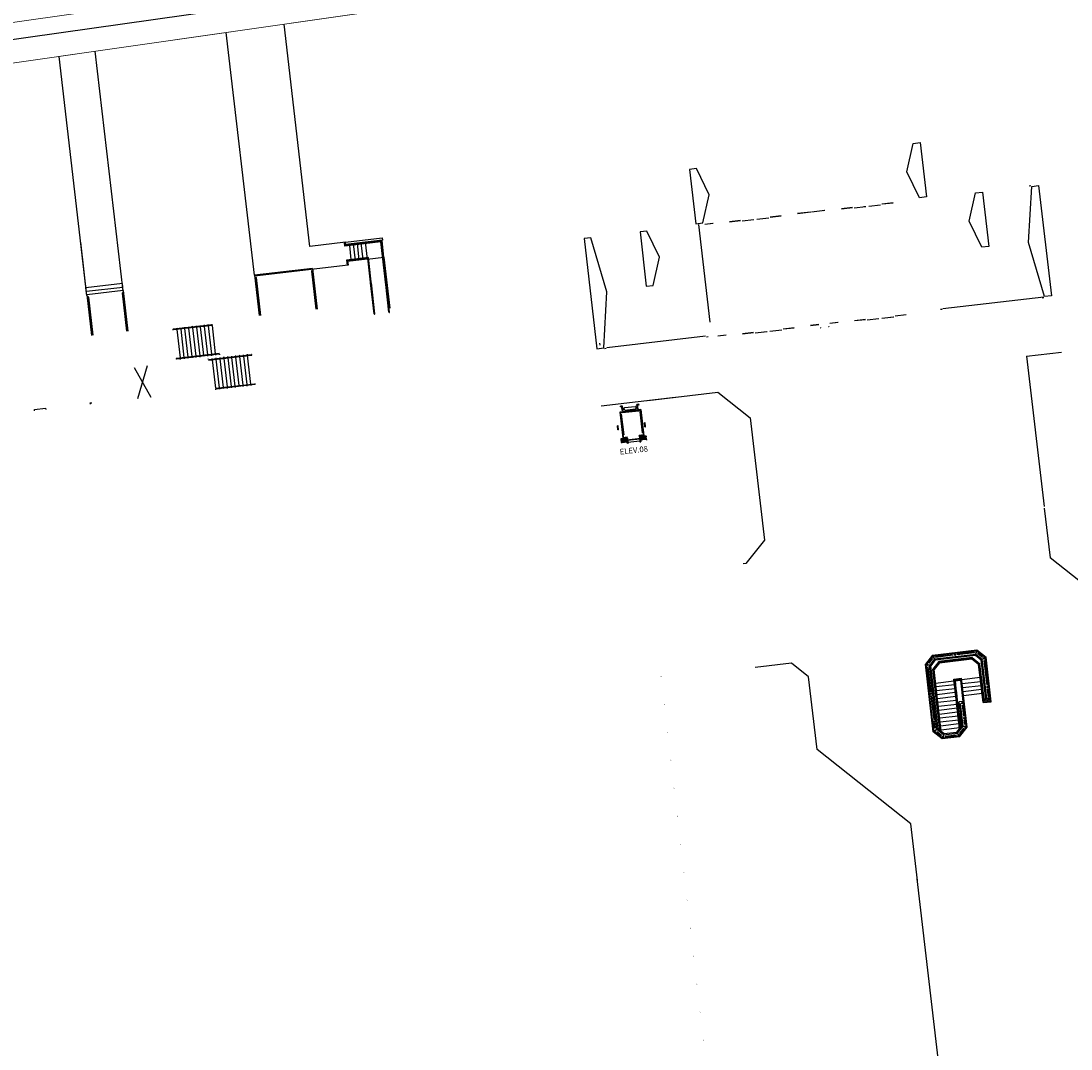
# Model space of a CAD drawing. Units: millimetres. Extents: x -184076 to 227392, y -1677511 to 1721144.
# Drawn here: x 184442 to 184517, y 1678617 to 1678690 of the extents above; entities that cross this region are included whole.
import ezdxf
from ezdxf.enums import TextEntityAlignment as Align

# ---------------------------------------------------------------- set-up
doc = ezdxf.new("R2010")
doc.units = ezdxf.units.MM
doc.header["$LTSCALE"] = 15
doc.header["$MEASUREMENT"] = 0
for name, color, linetype in [('A-RAMPAS', 7, 'Continuous'), ('CHECK', 8, 'Continuous'), ('DIVISORIA', 8, 'Continuous'), ('ELEVADOR', 8, 'Continuous'), ('LINVISTA1', 8, 'Continuous'), ('LINVISTA2', 8, 'Continuous'), ('LINVISTA3', 8, 'Continuous'), ('MEIO-FIOPROJ', 8, 'Continuous'), ('MURO', 8, 'Continuous'), ('PONTOELETCHECK', 8, 'Continuous'), ('REG120-160', 8, 'Continuous'), ('TOP-ALINHAMENTO_PROJETADO', 8, 'Continuous'), ('VAGA-PINTURA', 8, 'Continuous'), ('VIDRO', 8, 'Continuous')]:
    doc.layers.add(name, color=color, linetype=linetype)
doc.layers.add('GEO-ALINHAMENTO', color=5, linetype='Continuous', lineweight=0)
doc.layers.get('CHECK').off()
doc.styles.add('REGUA80', font='simplex.shx', dxfattribs={"width": 1.4})
pattern_1 = [(186.64038486, (185155.85463, 1678787.0898651), (0.0001445466243, -0.001241614382), [])]
pattern_2 = [(6.64038486, (183841.265396, 1678634.0476333), (0.0001445466243, -0.001241614382), [])]
pattern_3 = [(6.64038486, (183833.319064, 1678633.1225349), (0.0001445466243, -0.001241614382), [])]
pattern_4 = [(186.64038486, (185147.9082979, 1678786.1647667), (0.0001445466243, -0.001241614382), [])]
pattern_5 = [(6.64038486, (183832.3939656, 1678641.068867), (0.0001445466243, -0.001241614382), [])]
pattern_6 = [(186.64038486, (185146.9831995, 1678794.1110988), (0.0001445466243, -0.001241614382), [])]
pattern_7 = [(186.64038486, (185154.9295316, 1678795.0361972), (0.0001445466243, -0.001241614382), [])]
pattern_8 = [(6.64038486, (183840.3402976, 1678641.9939654), (0.0001445466243, -0.001241614382), [])]

# ---------------------------------------------------------------- blocks, each defined once
blk = doc.blocks.new('CHECK303108')
at = {"layer": 'PONTOELETCHECK'}
h = blk.add_hatch(color=256, dxfattribs=at)
h.paths.add_polyline_path([(79.1, 198.4), (79.1, 194.4), (81.2, 198.4)])
h.paths.add_polyline_path([(81.2, 198.4), (82.4, 200.6), (79.1, 200.6), (79.1, 198.4)])
h.paths.add_polyline_path([(77, 198.4), (79.1, 198.4), (79.1, 200.6), (75.8, 200.6)])
h.paths.add_polyline_path([(79.1, 194.4), (79.1, 198.4), (77, 198.4)])
blk = doc.blocks.new('A$C2ADB1B8C')
at = {"layer": 'ELEVADOR', "ltscale": 3}
for p, q in [((29.5, 235.6), (29.5, 238.2)), ((29.5, 231.1), (29.5, 233.7)), ((30.5, 252.9), (30.5, 255.5)), ((30.5, 248.4), (30.5, 251)), ((209.5, 252.9), (209.5, 255.5)), ((209.5, 248.4), (209.5, 251)), ((210.5, 235.6), (210.5, 238.2)), ((210.5, 231.1), (210.5, 233.7))]:
    blk.add_line(p, q, dxfattribs=at)
at = {"layer": 'ELEVADOR'}
for p, q in [((29.8, 238.5), (77.2, 238.5)), ((29.8, 235.3), (77.2, 235.3)), ((29.8, 234), (77.2, 234)), ((29.8, 230.8), (77.2, 230.8)), ((210, 242), (30, 242)), ((30, 242), (30, 238.5)), ((30, 235.3), (30, 234)), ((30, 230.8), (30, 228.6)), ((45, 228.6), (30, 228.6)), ((30.5, 245), (30.5, 260)), ((209.5, 245), (30.5, 245)), ((30.8, 255.8), (77.2, 255.8)), ((30.8, 252.6), (77.2, 252.6)), ((30.8, 251.3), (77.2, 251.3)), ((30.8, 248.1), (77.2, 248.1)), ((45, 40), (45, 228.6)), ((45, 226.1), (74.5, 226.1)), ((70.5, 257.1), (70.5, 265.9)), ((76.9, 266.5), (71.1, 266.5)), ((76.9, 256.5), (71.1, 256.5)), ((74.5, 230.2), (74.5, 226.1)), ((74.5, 230.2), (77.5, 230.2)), ((77.5, 257.1), (77.5, 265.9)), ((162.5, 260), (77.5, 260)), ((77.5, 252.9), (77.5, 255.5)), ((77.5, 248.4), (77.5, 251)), ((77.5, 235.6), (77.5, 238.2)), ((77.5, 231.1), (77.5, 233.7)), ((77.5, 230.1), (77.5, 221.4)), ((162.5, 257.1), (162.5, 265.9)), ((162.5, 252.9), (162.5, 255.5)), ((162.5, 248.4), (162.5, 251)), ((162.5, 235.6), (162.5, 238.2)), ((162.5, 231.1), (162.5, 233.7)), ((162.5, 230.2), (162.5, 221.4)), ((165.5, 230.2), (162.5, 230.2)), ((209.2, 255.8), (162.8, 255.8)), ((209.2, 252.6), (162.8, 252.6)), ((209.2, 251.3), (162.8, 251.3)), ((209.2, 248.1), (162.8, 248.1)), ((210.2, 238.5), (162.8, 238.5)), ((210.2, 235.3), (162.8, 235.3)), ((210.2, 234), (162.8, 234)), ((210.2, 230.8), (162.8, 230.8)), ((163.1, 266.5), (168.9, 266.5)), ((163.1, 256.5), (168.9, 256.5)), ((165.5, 230.2), (165.5, 226.1)), ((195, 226.1), (165.5, 226.1)), ((169.5, 257.1), (169.5, 265.9)), ((195, 228.6), (210, 228.6)), ((195, 40), (195, 226.1)), ((209.5, 245), (209.5, 260)), ((210, 242), (210, 238.5)), ((210, 235.3), (210, 234)), ((210, 230.8), (210, 228.6)), ((25, 164.5), (25, 135.5)), ((29.6, 164.5), (25, 164.5)), ((29.6, 164.5), (29.6, 135.5)), ((47.4, 52.6), (47.4, 221.1)), ((47.4, 221.1), (77.2, 221.1)), ((53.7, 204.1), (47.4, 204.1)), ((53.7, 55.1), (53.7, 204.1)), ((192.6, 221.1), (162.8, 221.1)), ((186.3, 55.1), (186.3, 204.1)), ((192.6, 204.1), (186.3, 204.1)), ((192.6, 52.6), (192.6, 221.1)), ((218.4, 164.5), (218.4, 135.5)), ((218.4, 164.5), (223, 164.5)), ((223, 164.5), (223, 135.5)), ((29.6, 135.5), (25, 135.5)), ((218.4, 135.5), (223, 135.5)), ((45, 40), (195, 40)), ((47.4, 55.1), (53.7, 55.1)), ((48.5, 52.6), (47.4, 52.6)), ((48.6, 52.5), (48.6, 51.4)), ((63.8, 5), (53.8, 5)), ((53.8, 5), (53.8, 0)), ((53.8, 0), (68.8, 0)), ((57.5, 43.6), (56.4, 43.6)), ((57.6, 43.5), (57.6, 42.4)), ((57.6, 42.4), (182.4, 42.4)), ((60.8, 48.7), (179.2, 48.7)), ((60.8, 42.4), (60.8, 48.7)), ((63.8, 32), (63.8, 5)), ((68.8, 32), (63.8, 32)), ((68.8, 32), (68.8, 0)), ((68.8, 26.4), (69.3, 26.4)), ((68.8, 22), (68.8, 26.4)), ((68.8, 22), (68.8, 17.6)), ((68.8, 17.6), (69.3, 17.6)), ((69.6, 26.2), (69.8, 22.8)), ((69.6, 17.8), (69.8, 21.2)), ((70.7, 22.5), (70.1, 22.5)), ((70.7, 21.5), (70.1, 21.5)), ((70.7, 22.5), (70.5, 22.5)), ((71.1, 22.8), (70.9, 22.6)), ((71.1, 21.2), (70.9, 21.4)), ((75, 22.8), (71.1, 22.8)), ((75, 21.2), (71.1, 21.2)), ((75, 22), (75, 22.8)), ((75, 22), (75, 21.2)), ((77, 17.1), (77, 26.9)), ((80.2, 28.3), (77.9, 27.9)), ((80.2, 15.7), (77.9, 16.1)), ((81, 29.3), (81, 30)), ((81, 14), (81, 14.7)), ((157.9, 31), (82, 31)), ((157.9, 13), (82, 13)), ((158.9, 29.3), (158.9, 30)), ((158.9, 14), (158.9, 14.7)), ((159.8, 28.3), (162.1, 27.9)), ((159.8, 15.7), (162.1, 16.1)), ((162.9, 17.1), (162.9, 26.9)), ((165, 22.8), (168.9, 22.8)), ((165, 22), (165, 22.8)), ((165, 22), (165, 21.2)), ((165, 21.2), (168.9, 21.2)), ((168.9, 22.8), (169.1, 22.6)), ((168.9, 21.2), (169.1, 21.4)), ((169.3, 22.5), (169.9, 22.5)), ((169.3, 22.5), (169.5, 22.5)), ((169.3, 21.5), (169.9, 21.5)), ((170.4, 26.2), (170.2, 22.8)), ((170.4, 17.8), (170.2, 21.2)), ((171.2, 26.4), (170.7, 26.4)), ((171.2, 17.6), (170.7, 17.6)), ((171.2, 32), (171.2, 0)), ((171.2, 32), (176.2, 32)), ((171.2, 22), (171.2, 26.4)), ((171.2, 22), (171.2, 17.6)), ((171.2, 0), (186.2, 0)), ((176.2, 32), (176.2, 5)), ((176.2, 5), (186.2, 5)), ((179.2, 42.4), (179.2, 48.7)), ((182.4, 43.5), (182.4, 42.4)), ((182.5, 43.6), (183.6, 43.6)), ((186.2, 5), (186.2, 0)), ((192.6, 55.1), (186.3, 55.1)), ((191.4, 52.5), (191.4, 51.4)), ((191.5, 52.6), (192.6, 52.6))]:
    blk.add_line(p, q, dxfattribs=at)
at = {"layer": 'ELEVADOR', "ltscale": 3}
for centre, start, end in [((29.8, 238.2), 90, 180), ((29.8, 235.6), 180, 270), ((29.8, 233.7), 90, 180), ((29.8, 231.1), 180, 270), ((30.8, 255.5), 90, 180), ((30.8, 252.9), 180, 270), ((30.8, 251), 90, 180), ((30.8, 248.4), 180, 270), ((209.2, 255.5), 360, 90), ((209.2, 252.9), 270, 360), ((209.2, 251), 360, 90), ((209.2, 248.4), 270, 360), ((210.2, 238.2), 360, 90), ((210.2, 235.6), 270, 360), ((210.2, 233.7), 360, 90), ((210.2, 231.1), 270, 360)]:
    blk.add_arc(centre, 0.3, start, end, dxfattribs=at)
at = {"layer": 'ELEVADOR'}
for centre, radius, start, end in [((71.1, 265.9), 0.6, 90, 180), ((71.1, 257.1), 0.6, 180, 270), ((76.9, 265.9), 0.6, 360, 90), ((76.9, 257.1), 0.6, 270, 360), ((77.2, 255.5), 0.3, 360, 90), ((77.2, 252.9), 0.3, 270, 360), ((77.2, 251), 0.3, 360, 90), ((77.2, 248.4), 0.3, 270, 360), ((77.2, 238.2), 0.3, 360, 90), ((77.2, 235.6), 0.3, 270, 360), ((77.2, 233.7), 0.3, 360, 90), ((77.2, 231.1), 0.3, 270, 360), ((163.1, 265.9), 0.6, 90, 180), ((163.1, 257.1), 0.6, 180, 270), ((162.8, 255.5), 0.3, 90, 180), ((162.8, 252.9), 0.3, 180, 270), ((162.8, 251), 0.3, 90, 180), ((162.8, 248.4), 0.3, 180, 270), ((162.8, 238.2), 0.3, 90, 180), ((162.8, 235.6), 0.3, 180, 270), ((162.8, 233.7), 0.3, 90, 180), ((162.8, 231.1), 0.3, 180, 270), ((168.9, 265.9), 0.6, 360, 90), ((168.9, 257.1), 0.6, 270, 0), ((77.2, 221.4), 0.3, 270, 360), ((162.8, 221.4), 0.3, 180, 270), ((48.5, 52.5), 0.161, 360, 90), ((56.4, 51.4), 7.71, 180, 270), ((57.5, 43.5), 0.161, 360, 90), ((69.3, 26.1), 0.3, 3, 90), ((69.3, 17.9), 0.3, 270, 357), ((70.1, 22.8), 0.3, 183, 270), ((70.1, 21.2), 0.3, 90, 177), ((70.7, 22.8), 0.3, 270, 315), ((70.7, 21.2), 0.3, 45, 90), ((78, 26.9), 1, 98.97263, 180), ((78, 17.1), 1, 180, 261.02737), ((80, 29.3), 1, 278.97263, 360), ((80, 14.7), 1, 360, 81.02737), ((82, 30), 1, 90, 180), ((82, 14), 1, 180, 270), ((157.9, 30), 1, 360, 90), ((157.9, 14), 1, 270, 360), ((159.9, 29.3), 1, 180, 261.02737), ((159.9, 14.7), 1, 98.97263, 180), ((161.9, 26.9), 1, 360, 81.02737), ((161.9, 17.1), 1, 278.97263, 360), ((169.3, 22.8), 0.3, 225, 270), ((169.3, 21.2), 0.3, 90, 135), ((169.9, 22.8), 0.3, 270, 357), ((169.9, 21.2), 0.3, 3, 90), ((170.7, 26.1), 0.3, 90, 177), ((170.7, 17.9), 0.3, 183, 270), ((182.5, 43.5), 0.161, 90, 180), ((183.6, 51.4), 7.71, 270, 360), ((191.5, 52.5), 0.161, 90, 180)]:
    blk.add_arc(centre, radius, start, end, dxfattribs=at)

msp = doc.modelspace()

# ---------------------------------------------------------------- hatches: boundary and pattern name
at = {"layer": 'VIDRO'}
h = msp.add_hatch(dxfattribs=at)
h.set_pattern_fill('LINE,_O', color=256, scale=0.01, angle=726.64038, double=1)
h.set_pattern_definition(pattern_5)
edge = h.paths.add_edge_path()
edge.add_line((184497.553, 1678676.173), (184498.502, 1678676.284))
edge.add_arc((184498.502, 1678676.283), 0.001, 6.64038, 96.64039, ccw=False)
edge.add_line((184498.503, 1678676.283), (184498.504, 1678676.275))
edge.add_arc((184498.503, 1678676.275), 0.001, -83.35962, 6.64038, ccw=False)
edge.add_line((184498.503, 1678676.274), (184497.554, 1678676.163))
edge.add_arc((184497.554, 1678676.164), 0.001, 186.64038, 276.64039, ccw=False)
edge.add_line((184497.553, 1678676.164), (184497.552, 1678676.172))
edge.add_arc((184497.553, 1678676.172), 0.001, 96.64039, 186.64039, ccw=False)
h = msp.add_hatch(dxfattribs=at)
h.set_pattern_fill('LINE,_O', color=256, scale=0.01, angle=726.64038, double=1)
h.set_pattern_definition(pattern_7)
edge = h.paths.add_edge_path()
edge.add_line((184499.496, 1678676.399), (184498.546, 1678676.289))
edge.add_arc((184498.546, 1678676.288), 0.001, 96.64039, 186.64039)
edge.add_line((184498.545, 1678676.288), (184498.546, 1678676.28))
edge.add_arc((184498.547, 1678676.28), 0.001, 186.64039, 276.64039)
edge.add_line((184498.547, 1678676.279), (184499.497, 1678676.389))
edge.add_arc((184499.497, 1678676.39), 0.001, 276.64039, 366.64039)
edge.add_line((184499.498, 1678676.39), (184499.497, 1678676.398))
edge.add_arc((184499.496, 1678676.398), 0.001, 6.64038, 96.64039)
h = msp.add_hatch(dxfattribs=at)
h.set_pattern_fill('LINE,_O', color=256, scale=0.01, angle=726.64038, double=1)
h.set_pattern_definition(pattern_7)
h.paths.add_polyline_path([(184501.455, 1678676.601), (184501.457, 1678676.599), (184501.458, 1678676.593), (184501.456, 1678676.591), (184500.667, 1678676.499), (184500.665, 1678676.501), (184500.664, 1678676.507), (184500.666, 1678676.509)])
h = msp.add_hatch(dxfattribs=at)
h.set_pattern_fill('LINE,_O', color=256, scale=0.01, angle=726.64038, double=1)
h.set_pattern_definition(pattern_7)
h.paths.add_polyline_path([(184501.565, 1678676.564), (184501.563, 1678676.562), (184501.564, 1678676.556), (184501.566, 1678676.554), (184502.405, 1678676.652), (184502.406, 1678676.654), (184502.406, 1678676.66), (184502.403, 1678676.662)])
h = msp.add_hatch(dxfattribs=at)
h.set_pattern_fill('LINE,_O', color=256, scale=0.01, angle=726.64038, double=1)
h.set_pattern_definition(pattern_8)
h.paths.add_polyline_path([(184503.447, 1678676.783), (184503.449, 1678676.781), (184503.45, 1678676.775), (184503.448, 1678676.773), (184502.61, 1678676.675), (184502.608, 1678676.677), (184502.607, 1678676.683), (184502.609, 1678676.685)])
h = msp.add_hatch(dxfattribs=at)
h.set_pattern_fill('LINE,_O', color=256, scale=0.01, angle=726.64038, double=1)
h.set_pattern_definition(pattern_8)
h.paths.add_polyline_path([(184503.546, 1678676.845), (184503.544, 1678676.842), (184503.545, 1678676.836), (184503.547, 1678676.835), (184504.336, 1678676.927), (184504.338, 1678676.929), (184504.337, 1678676.935), (184504.335, 1678676.936)])
h = msp.add_hatch(dxfattribs=at)
h.set_pattern_fill('LINE,_O', color=256, scale=0.01, angle=726.64038, double=1)
h.set_pattern_definition(pattern_6)
h.paths.add_polyline_path([(184493.508, 1678675.676), (184493.511, 1678675.674), (184493.511, 1678675.668), (184493.509, 1678675.666), (184492.721, 1678675.574), (184492.719, 1678675.576), (184492.718, 1678675.582), (184492.72, 1678675.584)])
h = msp.add_hatch(dxfattribs=at)
h.set_pattern_fill('LINE,_O', color=256, scale=0.01, angle=726.64038, double=1)
h.set_pattern_definition(pattern_6)
h.paths.add_polyline_path([(184493.619, 1678675.639), (184493.617, 1678675.637), (184493.618, 1678675.631), (184493.62, 1678675.629), (184494.458, 1678675.726), (184494.46, 1678675.729), (184494.459, 1678675.735), (184494.457, 1678675.736)])
h = msp.add_hatch(dxfattribs=at)
h.set_pattern_fill('LINE,_O', color=256, scale=0.01, angle=726.64038, double=1)
h.set_pattern_definition(pattern_5)
h.paths.add_polyline_path([(184495.501, 1678675.858), (184495.503, 1678675.856), (184495.504, 1678675.85), (184495.502, 1678675.848), (184494.663, 1678675.75), (184494.661, 1678675.752), (184494.661, 1678675.758), (184494.662, 1678675.76)])
h = msp.add_hatch(dxfattribs=at)
h.set_pattern_fill('LINE,_O', color=256, scale=0.01, angle=726.64038, double=1)
h.set_pattern_definition(pattern_5)
h.paths.add_polyline_path([(184495.6, 1678675.92), (184495.598, 1678675.917), (184495.599, 1678675.911), (184495.601, 1678675.91), (184496.389, 1678676.001), (184496.391, 1678676.004), (184496.391, 1678676.01), (184496.388, 1678676.011)])
h = msp.add_hatch(dxfattribs=at)
h.set_pattern_fill('LINE,_O', color=256, scale=0.01, angle=726.64038, double=1)
h.set_pattern_definition(pattern_6)
edge = h.paths.add_edge_path()
edge.add_line((184491.549, 1678675.474), (184490.962, 1678675.406))
edge.add_arc((184490.962, 1678675.405), 0.001, 96.64039, 186.64038)
edge.add_line((184490.961, 1678675.405), (184490.962, 1678675.397))
edge.add_arc((184490.963, 1678675.397), 0.001, 186.64038, 276.64039)
edge.add_line((184490.963, 1678675.396), (184491.55, 1678675.464))
edge.add_arc((184491.55, 1678675.465), 0.001, 276.64038, 366.64038)
edge.add_line((184491.551, 1678675.465), (184491.55, 1678675.473))
edge.add_arc((184491.549, 1678675.473), 0.001, 6.64038, 96.64038)
h = msp.add_hatch(dxfattribs=at)
h.set_pattern_fill('LINE,_O', color=256, scale=0.01, angle=726.64038, double=1)
h.set_pattern_definition(pattern_2)
h.paths.add_polyline_path([(184504.372, 1678668.837), (184504.374, 1678668.835), (184504.375, 1678668.829), (184504.373, 1678668.827), (184503.535, 1678668.729), (184503.533, 1678668.731), (184503.532, 1678668.737), (184503.534, 1678668.739)])
h = msp.add_hatch(dxfattribs=at)
h.set_pattern_fill('LINE,_O', color=256, scale=0.01, angle=726.64038, double=1)
h.set_pattern_definition(pattern_2)
h.paths.add_polyline_path([(184504.471, 1678668.898), (184504.469, 1678668.896), (184504.47, 1678668.89), (184504.472, 1678668.888), (184505.261, 1678668.98), (184505.263, 1678668.982), (184505.262, 1678668.988), (184505.26, 1678668.99)])
h = msp.add_hatch(dxfattribs=at)
h.set_pattern_fill('LINE,_O', color=256, scale=0.01, angle=726.64038, double=1)
h.set_pattern_definition(pattern_3)
h.paths.add_polyline_path([(184496.525, 1678667.973), (184496.523, 1678667.971), (184496.524, 1678667.965), (184496.526, 1678667.963), (184497.315, 1678668.055), (184497.316, 1678668.057), (184497.316, 1678668.063), (184497.313, 1678668.065)])
h = msp.add_hatch(dxfattribs=at)
h.set_pattern_fill('LINE,_O', color=256, scale=0.01, angle=726.64038, double=1)
h.set_pattern_definition(pattern_3)
edge = h.paths.add_edge_path()
edge.add_line((184498.478, 1678668.227), (184499.065, 1678668.295))
edge.add_arc((184499.065, 1678668.294), 0.001, 6.64039, 96.64039, ccw=False)
edge.add_line((184499.066, 1678668.294), (184499.067, 1678668.286))
edge.add_arc((184499.066, 1678668.286), 0.001, -83.35961, 6.64038, ccw=False)
edge.add_line((184499.066, 1678668.285), (184498.479, 1678668.217))
edge.add_arc((184498.479, 1678668.218), 0.001, 186.64038, 276.64039, ccw=False)
edge.add_line((184498.478, 1678668.218), (184498.477, 1678668.226))
edge.add_arc((184498.478, 1678668.226), 0.001, 96.64038, 186.64038, ccw=False)
h = msp.add_hatch(dxfattribs=at)
h.set_pattern_fill('LINE,_O', color=256, scale=0.01, angle=726.64038, double=1)
h.set_pattern_definition(pattern_1)
edge = h.paths.add_edge_path()
edge.add_line((184500.421, 1678668.453), (184499.834, 1678668.385))
edge.add_arc((184499.834, 1678668.384), 0.001, 96.64039, 186.64038)
edge.add_line((184499.833, 1678668.383), (184499.834, 1678668.375))
edge.add_arc((184499.835, 1678668.376), 0.001, 186.64039, 276.64039)
edge.add_line((184499.835, 1678668.375), (184500.422, 1678668.443))
edge.add_arc((184500.422, 1678668.444), 0.001, 276.64039, 366.64038)
edge.add_line((184500.423, 1678668.444), (184500.422, 1678668.452))
edge.add_arc((184500.421, 1678668.452), 0.001, 6.64039, 96.64039)
h = msp.add_hatch(dxfattribs=at)
h.set_pattern_fill('LINE,_O', color=256, scale=0.01, angle=726.64038, double=1)
h.set_pattern_definition(pattern_1)
h.paths.add_polyline_path([(184502.38, 1678668.655), (184502.382, 1678668.653), (184502.383, 1678668.647), (184502.381, 1678668.645), (184501.592, 1678668.553), (184501.59, 1678668.555), (184501.589, 1678668.561), (184501.591, 1678668.563)])
h = msp.add_hatch(dxfattribs=at)
h.set_pattern_fill('LINE,_O', color=256, scale=0.01, angle=726.64038, double=1)
h.set_pattern_definition(pattern_1)
h.paths.add_polyline_path([(184502.49, 1678668.618), (184502.488, 1678668.615), (184502.489, 1678668.609), (184502.491, 1678668.608), (184503.33, 1678668.705), (184503.331, 1678668.707), (184503.331, 1678668.713), (184503.329, 1678668.715)])
h = msp.add_hatch(dxfattribs=at)
h.set_pattern_fill('LINE,_O', color=256, scale=0.01, angle=726.64038, double=1)
h.set_pattern_definition(pattern_4)
h.paths.add_polyline_path([(184494.433, 1678667.73), (184494.436, 1678667.728), (184494.436, 1678667.722), (184494.435, 1678667.72), (184493.646, 1678667.628), (184493.644, 1678667.63), (184493.643, 1678667.636), (184493.645, 1678667.638)])
h = msp.add_hatch(dxfattribs=at)
h.set_pattern_fill('LINE,_O', color=256, scale=0.01, angle=726.64038, double=1)
h.set_pattern_definition(pattern_4)
h.paths.add_polyline_path([(184494.544, 1678667.692), (184494.542, 1678667.69), (184494.543, 1678667.684), (184494.545, 1678667.683), (184495.383, 1678667.78), (184495.385, 1678667.782), (184495.384, 1678667.788), (184495.382, 1678667.79)])
h = msp.add_hatch(dxfattribs=at)
h.set_pattern_fill('LINE,_O', color=256, scale=0.01, angle=726.64038, double=1)
h.set_pattern_definition(pattern_3)
h.paths.add_polyline_path([(184496.426, 1678667.912), (184496.428, 1678667.91), (184496.429, 1678667.904), (184496.427, 1678667.902), (184495.589, 1678667.804), (184495.586, 1678667.806), (184495.586, 1678667.812), (184495.587, 1678667.814)])

# ---------------------------------------------------------------- linework, layer by layer
at = {"layer": 'A-RAMPAS'}
msp.add_circle((183242.806, 1676995.535), 44148.83, dxfattribs=at)
at = {"layer": 'DIVISORIA'}
for p, q in [((184513.813, 1678666.024), (184516.297, 1678666.313)), ((184513.813, 1678666.024), (184515.055, 1678655.356)), ((184483.617, 1678662.509), (184488.862, 1678663.119)), ((184515.069, 1678655.237), (184515.479, 1678651.721)), ((184523.241, 1678645.577), (184515.479, 1678651.721)), ((184497.12, 1678644.248), (184494.537, 1678643.947)), ((184498.339, 1678643.282), (184497.12, 1678644.248)), ((184498.941, 1678638.117), (184498.339, 1678643.282)), ((184505.594, 1678632.851), (184498.941, 1678638.117)), ((184506.064, 1678628.819), (184505.594, 1678632.851)), ((184512.394, 1678574.446), (184506.05, 1678628.938))]:
    msp.add_line(p, q, dxfattribs=at)
msp.add_lwpolyline([(184486.925, 1678662.894), (184491.904, 1678663.474), (184494.185, 1678661.668), (184495.196, 1678652.984), (184493.88, 1678651.321), (184493.681, 1678651.297)], dxfattribs=at)
at = {"layer": 'GEO-ALINHAMENTO', "lineweight": 0}
for p, q in [((184554.147, 1678702.958), (184416.748, 1678683.232)), ((184513.422, 1678697.112), (184413.314, 1678682.739))]:
    msp.add_line(p, q, dxfattribs=at)
at = {"layer": 'LINVISTA1'}
for p, q in [((184468.193, 1678673.062), (184468.614, 1678669.446)), ((184449.624, 1678671.192), (184447.042, 1678670.891)), ((184449.624, 1678671.192), (184447.042, 1678670.891)), ((184449.624, 1678671.192), (184447.042, 1678670.891)), ((184449.624, 1678671.192), (184447.042, 1678670.891)), ((184467.504, 1678669.04), (184467.247, 1678671.249)), ((184467.554, 1678669.046), (184467.298, 1678671.243)), ((184468.547, 1678669.162), (184468.318, 1678671.127)), ((184468.596, 1678669.167), (184468.369, 1678671.121)), ((184449.657, 1678670.914), (184447.074, 1678670.613)), ((184449.657, 1678670.914), (184447.074, 1678670.613)), ((184449.657, 1678670.914), (184447.074, 1678670.613)), ((184449.657, 1678670.914), (184447.074, 1678670.613)), ((184507.856, 1678669.408), (184515.034, 1678670.244)), ((184491.022, 1678667.448), (184484.017, 1678666.633)), ((184450.45, 1678665.232), (184451.643, 1678663.115)), ((184451.384, 1678665.34), (184450.709, 1678663.007))]:
    msp.add_line(p, q, dxfattribs=at)
for points in [[(184449.689, 1678670.636), (184447.705, 1678687.677)], [(184447.106, 1678670.339), (184445.131, 1678687.307)], [(184490.525, 1678675.385), (184491.333, 1678668.441)], [(184447.106, 1678670.339), (184446.665, 1678674.129)], [(184468.321, 1678671.103), (184467.967, 1678674.143), (184465.414, 1678673.846), (184465.383, 1678674.109)], [(184468.37, 1678671.109), (184468.011, 1678674.198), (184465.458, 1678673.901), (184465.433, 1678674.115)], [(184466.863, 1678674.115), (184465.75, 1678673.985)], [(184466.167, 1678672.826), (184466.028, 1678674.018)], [(184466.445, 1678672.858), (184466.306, 1678674.05)], [(184466.723, 1678672.891), (184466.585, 1678674.083)], [(184465.756, 1678673.936), (184465.75, 1678673.985)], [(184465.877, 1678672.893), (184465.762, 1678673.886)], [(184465.605, 1678672.811), (184465.606, 1678672.802), (184465.642, 1678672.497), (184459.007, 1678671.721), (184459.007, 1678671.721)], [(184467.34, 1678670.877), (184467.089, 1678673.034), (184465.53, 1678672.852), (184465.572, 1678672.489)], [(184467.292, 1678670.86), (184467.045, 1678672.979), (184465.585, 1678672.809), (184465.622, 1678672.495)], [(184467.001, 1678672.923), (184465.611, 1678672.761)], [(184465.889, 1678672.794), (184465.883, 1678672.843)], [(184449.689, 1678670.636), (184449.624, 1678671.192)], [(184447.106, 1678670.339), (184447.042, 1678670.891)], [(184447.106, 1678670.339), (184447.042, 1678670.891)], [(184499.179, 1678668.066), (184499.181, 1678668.046), (184499.201, 1678668.048)], [(184499.179, 1678668.066), (184499.181, 1678668.046), (184499.201, 1678668.048)], [(184499.775, 1678668.135), (184499.777, 1678668.115), (184499.758, 1678668.113)]]:
    msp.add_lwpolyline(points, dxfattribs=at)
msp.add_lwpolyline([(184468.193, 1678673.062), (184468.055, 1678674.254), (184466.863, 1678674.115), (184467.001, 1678672.923)], close=True, dxfattribs=at)
for centre in [(184467.529, 1678669.043), (184468.572, 1678669.164)]:
    msp.add_arc(centre, 0.025, 186.64038, 6.64038, dxfattribs=at)
at = {"layer": 'LINVISTA2'}
for p, q in [((184459.001, 1678671.774), (184456.994, 1678689.01)), ((184462.94, 1678673.824), (184461.103, 1678689.6)), ((184465.453, 1678674.117), (184462.94, 1678673.824)), ((184463.123, 1678672.254), (184459.001, 1678671.774)), ((184459.001, 1678671.774), (184459.334, 1678668.914)), ((184463.044, 1678672.069), (184463.359, 1678669.362)), ((184463.093, 1678672.074), (184463.409, 1678669.368)), ((184463.123, 1678672.254), (184463.458, 1678669.374)), ((184459.071, 1678671.606), (184459.383, 1678668.92)), ((184459.12, 1678671.612), (184459.433, 1678668.925)), ((184449.683, 1678670.689), (184447.1, 1678670.389)), ((184449.683, 1678670.689), (184447.1, 1678670.389)), ((184447.1, 1678670.389), (184447.435, 1678667.508)), ((184449.604, 1678670.504), (184449.919, 1678667.798)), ((184449.653, 1678670.51), (184449.968, 1678667.803)), ((184449.683, 1678670.689), (184450.018, 1678667.809)), ((184447.17, 1678670.221), (184447.485, 1678667.514)), ((184447.22, 1678670.226), (184447.535, 1678667.52)), ((184456.012, 1678668.265), (184453.23, 1678667.941)), ((184456.023, 1678668.216), (184453.236, 1678667.892)), ((184453.782, 1678668.006), (184453.776, 1678668.055)), ((184454.06, 1678668.038), (184454.054, 1678668.088)), ((184454.338, 1678668.07), (184454.332, 1678668.12)), ((184454.616, 1678668.103), (184454.61, 1678668.152)), ((184454.856, 1678666.037), (184454.622, 1678668.053)), ((184454.894, 1678668.135), (184454.888, 1678668.185)), ((184455.135, 1678666.069), (184454.9, 1678668.085)), ((184455.172, 1678668.168), (184455.166, 1678668.217)), ((184455.413, 1678666.101), (184455.178, 1678668.118)), ((184455.45, 1678668.2), (184455.444, 1678668.25)), ((184455.691, 1678666.134), (184455.456, 1678668.15)), ((184455.728, 1678668.232), (184455.723, 1678668.282)), ((184455.969, 1678666.166), (184455.734, 1678668.183)), ((184456.006, 1678668.265), (184456.001, 1678668.314)), ((184456.247, 1678666.199), (184456.012, 1678668.215)), ((184453.503, 1678667.973), (184453.498, 1678668.023)), ((184453.744, 1678665.907), (184453.509, 1678667.924)), ((184454.022, 1678665.94), (184453.787, 1678667.956)), ((184454.3, 1678665.972), (184454.065, 1678667.988)), ((184454.578, 1678666.004), (184454.344, 1678668.021)), ((184456.514, 1678666.23), (184453.471, 1678665.875)), ((184456.525, 1678666.181), (184453.477, 1678665.826)), ((184453.755, 1678665.808), (184453.75, 1678665.858)), ((184454.034, 1678665.84), (184454.028, 1678665.89)), ((184454.312, 1678665.873), (184454.306, 1678665.922)), ((184454.59, 1678665.905), (184454.584, 1678665.955)), ((184454.868, 1678665.937), (184454.862, 1678665.987)), ((184455.146, 1678665.97), (184455.14, 1678666.019)), ((184455.424, 1678666.002), (184455.418, 1678666.052)), ((184455.702, 1678666.035), (184455.697, 1678666.084)), ((184455.73, 1678665.796), (184455.724, 1678665.846)), ((184455.736, 1678665.797), (184458.784, 1678666.152)), ((184455.747, 1678665.748), (184458.79, 1678666.102)), ((184455.98, 1678666.067), (184455.975, 1678666.117)), ((184456.008, 1678665.829), (184456.002, 1678665.878)), ((184456.259, 1678666.099), (184456.253, 1678666.149)), ((184456.286, 1678665.861), (184456.281, 1678665.911)), ((184456.528, 1678663.785), (184456.292, 1678665.811)), ((184456.537, 1678666.132), (184456.531, 1678666.181)), ((184456.564, 1678665.893), (184456.559, 1678665.943)), ((184456.806, 1678663.817), (184456.57, 1678665.844)), ((184456.843, 1678665.926), (184456.837, 1678665.975)), ((184457.084, 1678663.85), (184456.848, 1678665.876)), ((184457.121, 1678665.958), (184457.115, 1678666.008)), ((184457.362, 1678663.882), (184457.126, 1678665.908)), ((184457.399, 1678665.99), (184457.393, 1678666.04)), ((184457.64, 1678663.914), (184457.405, 1678665.941)), ((184457.677, 1678666.023), (184457.671, 1678666.072)), ((184457.919, 1678663.947), (184457.683, 1678665.973)), ((184457.955, 1678666.055), (184457.949, 1678666.105)), ((184458.197, 1678663.979), (184457.961, 1678666.006)), ((184458.233, 1678666.088), (184458.227, 1678666.137)), ((184458.475, 1678664.012), (184458.239, 1678666.038)), ((184458.511, 1678666.12), (184458.506, 1678666.17)), ((184458.753, 1678664.044), (184458.517, 1678666.07)), ((184456.25, 1678663.753), (184456.014, 1678665.779)), ((184456.239, 1678663.751), (184459.026, 1678664.076)), ((184459.032, 1678664.026), (184456.25, 1678663.702)), ((184456.261, 1678663.653), (184456.256, 1678663.703)), ((184456.54, 1678663.686), (184456.534, 1678663.735)), ((184456.818, 1678663.718), (184456.812, 1678663.768)), ((184457.096, 1678663.75), (184457.09, 1678663.8)), ((184457.374, 1678663.783), (184457.368, 1678663.832)), ((184457.652, 1678663.815), (184457.646, 1678663.865)), ((184457.93, 1678663.847), (184457.924, 1678663.897)), ((184458.208, 1678663.88), (184458.203, 1678663.93)), ((184458.486, 1678663.912), (184458.481, 1678663.962)), ((184458.765, 1678663.945), (184458.759, 1678663.994)), ((184507.135, 1678644.817), (184510.286, 1678645.184)), ((184507.159, 1678644.775), (184510.272, 1678645.137)), ((184508.701, 1678644.866), (184508.691, 1678644.953)), ((184508.75, 1678644.872), (184508.74, 1678644.959)), ((184510.178, 1678644.807), (184510.229, 1678644.987)), ((184510.222, 1678645.051), (184510.245, 1678645.134)), ((184510.27, 1678645.038), (184510.293, 1678645.12)), ((184510.272, 1678645.137), (184510.887, 1678644.651)), ((184510.286, 1678645.184), (184510.929, 1678644.674)), ((184507.135, 1678644.817), (184506.625, 1678644.172)), ((184507.159, 1678644.775), (184506.671, 1678644.159)), ((184507.284, 1678644.55), (184506.919, 1678644.089)), ((184507.326, 1678644.475), (184507.002, 1678644.065)), ((184507.184, 1678644.678), (184507.142, 1678644.753)), ((184507.584, 1678644.373, 0), (184507.146, 1678643.819, 0)), ((184507.227, 1678644.703), (184507.186, 1678644.778)), ((184507.607, 1678644.321, 0), (184507.199, 1678643.804, 0)), ((184507.326, 1678644.475), (184507.235, 1678644.638)), ((184507.624, 1678644.277, 0), (184507.24, 1678643.792, 0)), ((184507.284, 1678644.55), (184510.202, 1678644.89)), ((184507.326, 1678644.475), (184510.178, 1678644.807)), ((184509.943, 1678644.648, 0), (184507.584, 1678644.373, 0)), ((184509.933, 1678644.591, 0), (184507.607, 1678644.321, 0)), ((184507.624, 1678644.277, 0), (184509.927, 1678644.545, 0)), ((184509.927, 1678644.545, 0), (184510.406, 1678644.166, 0)), ((184509.933, 1678644.591, 0), (184510.45, 1678644.183, 0)), ((184509.943, 1678644.648, 0), (184510.502, 1678644.205, 0)), ((184510.178, 1678644.807), (184510.587, 1678644.483)), ((184510.202, 1678644.89), (184510.662, 1678644.526)), ((184510.793, 1678641.707, 0), (184510.502, 1678644.205, 0)), ((184510.586, 1678644.484), (184510.75, 1678644.576)), ((184510.908, 1678641.72, 0), (184510.587, 1678644.483, 0)), ((184510.988, 1678641.728, 0), (184510.662, 1678644.526, 0)), ((184510.79, 1678644.626), (184510.866, 1678644.668)), ((184510.815, 1678644.582), (184510.89, 1678644.624)), ((184511.248, 1678641.55, 0), (184510.887, 1678644.651, 0)), ((184511.298, 1678641.51, 0), (184510.929, 1678644.674, 0)), ((184507.183, 1678639.378), (184506.625, 1678644.172)), ((184507.225, 1678639.402), (184506.671, 1678644.159)), ((184506.757, 1678644.109), (184506.674, 1678644.132)), ((184506.771, 1678644.157), (184506.691, 1678644.179)), ((184507.002, 1678644.065), (184506.822, 1678644.116)), ((184507.45, 1678639.527, 0.001), (184506.919, 1678644.089, 0)), ((184507.525, 1678639.569, 0.001), (184507.002, 1678644.065, 0)), ((184507.653, 1678639.468, 0.001), (184507.146, 1678643.819, 0)), ((184507.199, 1678643.804, 0), (184507.709, 1678639.424, 0)), ((184507.753, 1678639.389, 0), (184507.24, 1678643.792, 0)), ((184510.723, 1678641.443, 0.001), (184510.406, 1678644.166, 0)), ((184510.45, 1678644.183, 0), (184510.763, 1678641.493, 0.001)), ((184507.352, 1678642.836, 0), (184508.653, 1678642.988, 0)), ((184508.639, 1678643.107, 0), (184509.197, 1678643.172, 0)), ((184509.049, 1678639.586, 0), (184508.639, 1678643.107, 0)), ((184508.694, 1678643.063, 0), (184509.158, 1678643.117, 0)), ((184509.093, 1678639.641, 0), (184508.694, 1678643.063, 0)), ((184508.703, 1678642.994, 0), (184509.117, 1678643.042, 0)), ((184509.117, 1678643.042, 0.001), (184509.293, 1678641.532, 0)), ((184509.555, 1678639.713, 0), (184509.158, 1678643.117, 0)), ((184509.601, 1678639.7, 0), (184509.197, 1678643.172, 0)), ((184506.999, 1678642.101), (184506.912, 1678642.091)), ((184507.005, 1678642.051), (184506.918, 1678642.041)), ((184510.744, 1678642.124, 0), (184510.744, 1678642.124, 0)), ((184511.042, 1678642.571), (184511.126, 1678642.581)), ((184511.048, 1678642.522), (184511.132, 1678642.532)), ((184508.945, 1678641.33, 0), (184508.895, 1678641.325, 0)), ((184508.944, 1678641.35, 0), (184508.944, 1678641.35, 0)), ((184509.293, 1678641.532, 0), (184509.027, 1678641.501, 0)), ((184509.224, 1678639.807, 0.001), (184509.027, 1678641.501, 0)), ((184509.361, 1678641.374), (184509.125, 1678641.347)), ((184509.307, 1678639.783, 0.001), (184509.125, 1678641.347, 0)), ((184509.263, 1678641.463), (184509.347, 1678641.473)), ((184509.269, 1678641.414), (184509.353, 1678641.423)), ((184510.723, 1678641.443), (184511.298, 1678641.51)), ((184510.831, 1678641.644, 0), (184510.746, 1678641.634, 0)), ((184510.837, 1678641.594, 0), (184510.752, 1678641.584, 0)), ((184510.763, 1678641.493), (184511.248, 1678641.55)), ((184510.793, 1678641.707, 0), (184510.908, 1678641.72, 0)), ((184510.969, 1678641.615, 0), (184510.98, 1678641.518, 0)), ((184510.988, 1678641.728), (184511.224, 1678641.755)), ((184511.019, 1678641.62, 0), (184511.03, 1678641.524, 0)), ((184511.147, 1678641.681, 0), (184511.231, 1678641.691, 0)), ((184511.153, 1678641.631, 0), (184511.237, 1678641.641, 0)), ((184509.008, 1678640.794, 0), (184509.008, 1678640.794, 0)), ((184507.23, 1678640.114), (184507.146, 1678640.104)), ((184507.236, 1678640.065), (184507.152, 1678640.055)), ((184508.865, 1678639.353, 0), (184509.224, 1678639.807, 0)), ((184508.907, 1678639.277, 0), (184509.307, 1678639.783, 0)), ((184509.073, 1678640.238, 0), (184509.073, 1678640.238, 0)), ((184509.075, 1678640.238, 0), (184509.075, 1678640.238, 0)), ((184509.224, 1678639.807, 0), (184509.404, 1678639.756, 0)), ((184509.391, 1678640.366), (184509.477, 1678640.376)), ((184509.396, 1678640.316), (184509.483, 1678640.326)), ((184509.469, 1678639.763, 0), (184509.551, 1678639.74, 0)), ((184507.828, 1678638.867), (184507.183, 1678639.378)), ((184507.297, 1678639.47), (184507.222, 1678639.428)), ((184507.841, 1678638.914), (184507.225, 1678639.402)), ((184507.322, 1678639.427), (184507.246, 1678639.385)), ((184507.525, 1678639.569), (184507.362, 1678639.478)), ((184507.911, 1678639.162), (184507.45, 1678639.527)), ((184507.935, 1678639.245), (184507.525, 1678639.569)), ((184509.041, 1678639.65, 0), (184507.74, 1678639.499, 0)), ((184507.843, 1678639.014), (184507.82, 1678638.931)), ((184509.056, 1678639.01, 0), (184507.828, 1678638.867)), ((184509.032, 1678639.053, 0), (184507.841, 1678638.914, 0)), ((184507.891, 1678639), (184507.868, 1678638.917)), ((184507.935, 1678639.245), (184507.884, 1678639.065)), ((184507.911, 1678639.162, 0), (184508.907, 1678639.277, 0)), ((184507.935, 1678639.245, 0), (184508.865, 1678639.353, 0)), ((184508.865, 1678639.353, 0), (184508.956, 1678639.19, 0)), ((184508.963, 1678639.125, 0), (184509.005, 1678639.05, 0)), ((184509.007, 1678639.149, 0), (184509.049, 1678639.074, 0)), ((184509.032, 1678639.053, 0), (184509.555, 1678639.713, 0)), ((184509.056, 1678639.01, 0), (184509.601, 1678639.7, 0)), ((184509.106, 1678639.658, 0), (184509.091, 1678639.656, 0)), ((184509.455, 1678639.715, 0), (184509.538, 1678639.692, 0))]:
    msp.add_line(p, q, dxfattribs=at)
for points in [[(184506.203, 1678677.28), (184505.305, 1678679.128), (184505.755, 1678681.134), (184506.249, 1678681.191), (184506.697, 1678677.337)], [(184490.822, 1678675.489), (184491.272, 1678677.495), (184490.373, 1678679.343), (184489.879, 1678679.286), (184490.328, 1678675.432)], [(184515.083, 1678670.259), (184513.942, 1678674.093), (184514.171, 1678678.087), (184514.658, 1678678.143), (184515.569, 1678670.316)], [(184510.639, 1678673.769), (184509.74, 1678675.618), (184510.19, 1678677.623), (184510.684, 1678677.681), (184511.133, 1678673.827)], [(184487.311, 1678671.053), (184487.762, 1678673.059), (184486.863, 1678674.907), (184486.369, 1678674.85), (184486.817, 1678670.996)], [(184483.793, 1678666.617), (184484.022, 1678670.61), (184482.882, 1678674.444), (184482.395, 1678674.387), (184483.307, 1678666.56)]]:
    msp.add_lwpolyline(points, close=True, dxfattribs=at)
at = {"layer": 'LINVISTA2', "elevation": 0}
for points in [[(184507.312, 1678642.832), (184507.262, 1678642.826), (184507.294, 1678642.548), (184507.344, 1678642.554)], [(184508.685, 1678642.71), (184507.384, 1678642.558)], [(184508.735, 1678642.715), (184508.784, 1678642.721), (184508.752, 1678642.999), (184508.703, 1678642.994)], [(184508.767, 1678642.437), (184508.816, 1678642.443), (184508.784, 1678642.721), (184508.735, 1678642.715)], [(184509.164, 1678643.067), (184509.115, 1678643.062), (184509.147, 1678642.784), (184509.196, 1678642.789)], [(184509.196, 1678642.789), (184509.147, 1678642.784), (184509.18, 1678642.505), (184509.229, 1678642.511)], [(184510.516, 1678643.225), (184509.209, 1678643.073)], [(184509.241, 1678642.795), (184510.548, 1678642.947)], [(184510.593, 1678642.952), (184510.647, 1678642.958), (184510.615, 1678643.236), (184510.561, 1678643.23)], [(184510.625, 1678642.674), (184510.68, 1678642.68), (184510.647, 1678642.958), (184510.593, 1678642.952)], [(184507.344, 1678642.554), (184507.294, 1678642.548), (184507.327, 1678642.27), (184507.377, 1678642.275)], [(184507.377, 1678642.275), (184507.327, 1678642.27), (184507.359, 1678641.991), (184507.409, 1678641.997)], [(184507.409, 1678641.997), (184507.359, 1678641.991), (184507.391, 1678641.713), (184507.441, 1678641.719)], [(184508.718, 1678642.432), (184507.416, 1678642.28)], [(184508.75, 1678642.153), (184507.449, 1678642.002)], [(184508.8, 1678642.159), (184508.849, 1678642.165), (184508.816, 1678642.443), (184508.767, 1678642.437)], [(184508.832, 1678641.881), (184508.881, 1678641.887), (184508.849, 1678642.165), (184508.8, 1678642.159)], [(184509.229, 1678642.511), (184509.18, 1678642.505), (184509.212, 1678642.227), (184509.261, 1678642.233)], [(184509.261, 1678642.233), (184509.212, 1678642.227), (184509.244, 1678641.949), (184509.294, 1678641.955)], [(184509.274, 1678642.516), (184510.581, 1678642.669)], [(184509.306, 1678642.238), (184510.613, 1678642.39)], [(184509.338, 1678641.96), (184510.645, 1678642.112)], [(184510.658, 1678642.396), (184510.712, 1678642.402), (184510.68, 1678642.68), (184510.625, 1678642.674)], [(184510.69, 1678642.118), (184510.744, 1678642.124), (184510.712, 1678642.402), (184510.658, 1678642.396)], [(184507.441, 1678641.719), (184507.391, 1678641.713), (184507.424, 1678641.435), (184507.474, 1678641.441)], [(184507.474, 1678641.441), (184507.424, 1678641.435), (184507.456, 1678641.157), (184507.506, 1678641.163)], [(184508.782, 1678641.875), (184507.481, 1678641.724)], [(184508.815, 1678641.597), (184507.514, 1678641.446)], [(184508.847, 1678641.319), (184507.546, 1678641.168)], [(184508.864, 1678641.603), (184508.914, 1678641.609), (184508.881, 1678641.887), (184508.832, 1678641.881)], [(184508.897, 1678641.325), (184508.946, 1678641.331), (184508.914, 1678641.609), (184508.864, 1678641.603)], [(184508.929, 1678641.047), (184508.978, 1678641.052), (184508.946, 1678641.331), (184508.897, 1678641.325)], [(184507.506, 1678641.163), (184507.456, 1678641.157), (184507.488, 1678640.879), (184507.539, 1678640.885)], [(184507.539, 1678640.885), (184507.488, 1678640.879), (184507.521, 1678640.601), (184507.571, 1678640.607)], [(184507.571, 1678640.607), (184507.521, 1678640.601), (184507.553, 1678640.323), (184507.603, 1678640.329)], [(184508.88, 1678641.041), (184507.578, 1678640.889)], [(184508.912, 1678640.763), (184507.611, 1678640.611)], [(184508.944, 1678640.485), (184507.643, 1678640.333)], [(184508.944, 1678640.485), (184507.643, 1678640.333)], [(184508.944, 1678640.485), (184507.643, 1678640.333)], [(184508.962, 1678640.769), (184509.011, 1678640.774), (184508.978, 1678641.052), (184508.929, 1678641.047)], [(184508.994, 1678640.49), (184509.043, 1678640.496), (184509.011, 1678640.774), (184508.962, 1678640.769)], [(184509.026, 1678640.212), (184509.077, 1678640.218), (184509.045, 1678640.496), (184508.994, 1678640.49)], [(184507.603, 1678640.329), (184507.555, 1678640.323), (184507.587, 1678640.045), (184507.636, 1678640.05)], [(184507.636, 1678640.05), (184507.587, 1678640.045), (184507.619, 1678639.767), (184507.668, 1678639.772)], [(184507.668, 1678639.772), (184507.619, 1678639.767), (184507.654, 1678639.467)], [(184508.977, 1678640.207), (184507.675, 1678640.055)], [(184509.009, 1678639.928), (184507.708, 1678639.777)], [(184509.059, 1678639.934), (184509.109, 1678639.94), (184509.077, 1678640.218), (184509.026, 1678640.212)], [(184509.138, 1678639.698), (184509.109, 1678639.94), (184509.059, 1678639.934)], [(184507.651, 1678639.494), (184507.7, 1678639.499)], [(184507.652, 1678639.489), (184507.7, 1678639.494)], [(184509.106, 1678639.658), (184509.091, 1678639.656)], [(184509.091, 1678639.656), (184509.106, 1678639.658)]]:
    msp.add_lwpolyline(points, dxfattribs=at)
at = {"layer": 'LINVISTA2'}
for centre, radius, start, end in [((184463.069, 1678672.071), 0.025, 6.64038, 186.64038), ((184459.095, 1678671.609), 0.025, 6.64038, 186.64038), ((184449.628, 1678670.507), 0.025, 6.64038, 186.64038), ((184449.628, 1678670.507), 0.025, 6.64038, 186.64038), ((184447.195, 1678670.223), 0.025, 6.64038, 186.64038), ((184447.195, 1678670.223), 0.025, 6.64038, 186.64038), ((184453.233, 1678667.917), 0.025, 96.64038, 276.64038), ((184453.474, 1678665.851), 0.025, 96.64038, 276.64038), ((184458.787, 1678666.127), 0.025, 276.64038, 96.64038), ((184459.029, 1678664.051), 0.025, 276.64038, 96.64038), ((184510.24, 1678645.025), 0.04, 112.82257, 35.4582), ((184507.215, 1678644.673), 0.04, 157.82257, 80.4582), ((184508.728, 1678644.849), 0.04, 135.32257, 57.9582), ((184510.785, 1678644.594), 0.04, 67.82257, 350.4582), ((184506.783, 1678644.127), 0.04, 202.82257, 125.4582), ((184507.022, 1678642.078), 0.04, 225.32257, 147.9582), ((184511.025, 1678642.544), 0.04, 45.32257, 327.9582), ((184509.246, 1678641.436), 0.04, 45.32257, 327.9582), ((184510.854, 1678641.621, 0), 0.04, 225.32257, 147.9582), ((184510.992, 1678641.637, 0), 0.04, 315.32257, 237.9582), ((184511.13, 1678641.654, 0), 0.04, 45.32257, 327.9582), ((184507.253, 1678640.092), 0.04, 225.32257, 147.9582), ((184509.374, 1678640.339), 0.04, 45.32257, 327.9582), ((184509.443, 1678639.745, 0), 0.04, 22.82257, 305.4582), ((184507.327, 1678639.458), 0.04, 247.82257, 170.4582), ((184507.873, 1678639.026), 0.04, 292.82257, 215.4582), ((184508.976, 1678639.155, 0), 0.04, 337.82257, 260.4582)]:
    msp.add_arc(centre, radius, start, end, dxfattribs=at)
at = {"layer": 'LINVISTA3'}
for p, q in [((184513.991, 1678678.126), (184514.114, 1678678.14)), ((184514.916, 1678670.18), (184515.039, 1678670.194)), ((184507.812, 1678669.353), (184507.689, 1678669.338)), ((184491.077, 1678667.404), (184491.2, 1678667.419)), ((184483.503, 1678666.95), (184483.517, 1678666.826)), ((184483.973, 1678666.577), (184483.85, 1678666.563))]:
    msp.add_line(p, q, dxfattribs=at)
at = {"layer": 'MEIO-FIOPROJ', "lineweight": 0}
msp.add_line((184419.622, 1678686.524), (184553.742, 1678705.779), dxfattribs=at)
at = {"layer": 'MURO'}
msp.add_lwpolyline([(184468.07, 1678674.422), (184468.089, 1678674.258), (184465.472, 1678673.953), (184465.453, 1678674.117)], close=True, dxfattribs=at)
at = {"layer": 'TOP-ALINHAMENTO_PROJETADO'}
msp.add_line((184564.107, 1678705.852), (184413.254, 1678684.434), dxfattribs=at)
at = {"layer": 'VAGA-PINTURA'}
for points in [[(184443.388, 1678662.155), (184443.377, 1678662.254), (184444.171, 1678662.346), (184444.183, 1678662.247)], [(184447.362, 1678662.617), (184447.35, 1678662.716), (184447.449, 1678662.728)]]:
    msp.add_lwpolyline(points, dxfattribs=at)
at = {"layer": 'VIDRO'}
for p, q in [((184492.475, 1678667.526), (184491.886, 1678667.458)), ((184492.475, 1678667.528), (184491.887, 1678667.459)), ((184492.476, 1678667.525), (184491.887, 1678667.457)), ((184492.476, 1678667.524), (184491.887, 1678667.455)), ((184492.476, 1678667.523), (184491.887, 1678667.454)), ((184492.476, 1678667.521), (184491.887, 1678667.453)), ((184492.476, 1678667.52), (184491.887, 1678667.452)), ((184492.476, 1678667.519), (184491.887, 1678667.45))]:
    msp.add_line(p, q, dxfattribs=at)
for points in [[(184510.104, 1678645.016), (184510.101, 1678645.017), (184508.863, 1678644.873), (184508.861, 1678644.871), (184508.862, 1678644.865), (184510.104, 1678645.01)], [(184510.105, 1678645.003), (184510.103, 1678645.001), (184508.865, 1678644.857), (184508.863, 1678644.859), (184508.862, 1678644.865), (184510.104, 1678645.009)], [(184510.671, 1678644.677), (184510.668, 1678644.677), (184510.345, 1678644.933), (184510.344, 1678644.936), (184510.348, 1678644.94), (184510.675, 1678644.682)], [(184510.679, 1678644.687), (184510.679, 1678644.689), (184510.354, 1678644.945), (184510.352, 1678644.945), (184510.348, 1678644.94), (184510.675, 1678644.682)], [(184506.866, 1678644.242), (184506.865, 1678644.244), (184507.123, 1678644.569), (184507.125, 1678644.569), (184507.13, 1678644.566), (184506.87, 1678644.238)], [(184506.875, 1678644.234), (184506.878, 1678644.234), (184507.135, 1678644.559), (184507.135, 1678644.562), (184507.13, 1678644.566), (184506.871, 1678644.238)], [(184507.351, 1678644.695), (184507.352, 1678644.697), (184508.591, 1678644.841), (184508.593, 1678644.839), (184508.594, 1678644.834), (184507.351, 1678644.689)], [(184507.352, 1678644.683), (184507.354, 1678644.681), (184508.593, 1678644.825), (184508.594, 1678644.828), (184508.594, 1678644.834), (184507.351, 1678644.689)], [(184511.003, 1678642.678), (184511.001, 1678642.679), (184510.796, 1678644.437), (184510.798, 1678644.44), (184510.804, 1678644.44), (184511.009, 1678642.678)], [(184511.015, 1678642.679), (184511.017, 1678642.681), (184510.812, 1678644.439), (184510.81, 1678644.441), (184510.804, 1678644.44), (184511.009, 1678642.678)], [(184507, 1678642.212), (184506.998, 1678642.213), (184506.794, 1678643.971), (184506.796, 1678643.974), (184506.801, 1678643.974), (184507.006, 1678642.212)], [(184507.012, 1678642.213), (184507.014, 1678642.215), (184506.81, 1678643.973), (184506.807, 1678643.975), (184506.801, 1678643.974), (184507.006, 1678642.212)], [(184511.034, 1678642.409), (184511.032, 1678642.407), (184511.103, 1678641.803), (184511.105, 1678641.802), (184511.111, 1678641.802), (184511.04, 1678642.41)], [(184511.047, 1678642.411), (184511.049, 1678642.409), (184511.118, 1678641.805), (184511.117, 1678641.803), (184511.111, 1678641.802), (184511.041, 1678642.41)], [(184507.031, 1678641.943), (184507.03, 1678641.941), (184507.23, 1678640.227), (184507.232, 1678640.225), (184507.238, 1678640.226), (184507.037, 1678641.944)], [(184507.044, 1678641.945), (184507.046, 1678641.943), (184507.246, 1678640.229), (184507.244, 1678640.227), (184507.238, 1678640.226), (184507.038, 1678641.944)], [(184509.256, 1678641.291), (184509.255, 1678641.289), (184509.349, 1678640.474), (184509.352, 1678640.472), (184509.358, 1678640.473), (184509.262, 1678641.292)], [(184509.269, 1678641.293), (184509.271, 1678641.291), (184509.365, 1678640.476), (184509.364, 1678640.473), (184509.358, 1678640.473), (184509.263, 1678641.292)], [(184507.3, 1678639.637), (184507.298, 1678639.639), (184507.259, 1678639.975), (184507.261, 1678639.978), (184507.267, 1678639.978), (184507.306, 1678639.638)], [(184507.312, 1678639.638), (184507.314, 1678639.641), (184507.275, 1678639.977), (184507.273, 1678639.979), (184507.267, 1678639.978), (184507.306, 1678639.638)], [(184509.421, 1678639.881), (184509.419, 1678639.882), (184509.381, 1678640.201), (184509.383, 1678640.204), (184509.389, 1678640.204), (184509.427, 1678639.881)], [(184509.433, 1678639.882), (184509.435, 1678639.884), (184509.397, 1678640.203), (184509.395, 1678640.205), (184509.389, 1678640.204), (184509.427, 1678639.881)], [(184507.433, 1678639.366), (184507.433, 1678639.363), (184507.759, 1678639.106), (184507.761, 1678639.106), (184507.765, 1678639.111), (184507.437, 1678639.37)], [(184507.441, 1678639.375), (184507.444, 1678639.376), (184507.769, 1678639.119), (184507.769, 1678639.116), (184507.765, 1678639.111), (184507.437, 1678639.371)]]:
    msp.add_lwpolyline(points, close=True, dxfattribs=at)
at = {"layer": 'VIDRO', "elevation": 0}
for points in [[(184508.012, 1678639.049), (184508.014, 1678639.051), (184508.833, 1678639.146), (184508.835, 1678639.144), (184508.836, 1678639.138), (184508.012, 1678639.043)], [(184508.013, 1678639.036), (184508.015, 1678639.035), (184508.835, 1678639.13), (184508.836, 1678639.132), (184508.836, 1678639.138), (184508.013, 1678639.042)], [(184509.353, 1678639.641), (184509.35, 1678639.641), (184509.056, 1678639.269), (184509.056, 1678639.266), (184509.061, 1678639.262), (184509.358, 1678639.637)], [(184509.363, 1678639.633), (184509.363, 1678639.63), (184509.068, 1678639.259), (184509.065, 1678639.258), (184509.061, 1678639.262), (184509.358, 1678639.637)]]:
    msp.add_lwpolyline(points, close=True, dxfattribs=at)

# ---------------------------------------------------------------- block references
at = {"layer": 'CHECK', "lineweight": 0, "xscale": 0.009999999693614444, "yscale": 0.009999999776482582, "zscale": 0.009999999999999858, "rotation": 96.64038497194544}
for p in [(184489.927, 1678642.76), (184490.158, 1678640.773), (184490.389, 1678638.787), (184490.62, 1678636.8), (184490.852, 1678634.814), (184491.083, 1678632.827), (184491.314, 1678630.84), (184491.546, 1678628.854), (184491.777, 1678626.867), (184492.008, 1678624.881), (184492.239, 1678622.894), (184492.471, 1678620.908), (184492.702, 1678618.921), (184492.933, 1678616.934)]:
    msp.add_blockref('CHECK303108', p, dxfattribs=at)
at = {"layer": 'ELEVADOR', "xscale": 0.01000000000824342, "yscale": 0.009999999776482582, "zscale": 0.009999999999999858, "rotation": 186.6403845942003}
msp.add_blockref('A$C2ADB1B8C', (184486.826, 1678662.691), dxfattribs=at)

# ---------------------------------------------------------------- texts
at = {"layer": 'REG120-160', "style": 'REGUA80'}
msp.add_text('ELEV.08', height=0.4, rotation=6.64038, dxfattribs=at).set_placement((184485.954, 1678659.16), align=Align.CENTER)

doc.saveas('drawing.dxf')
